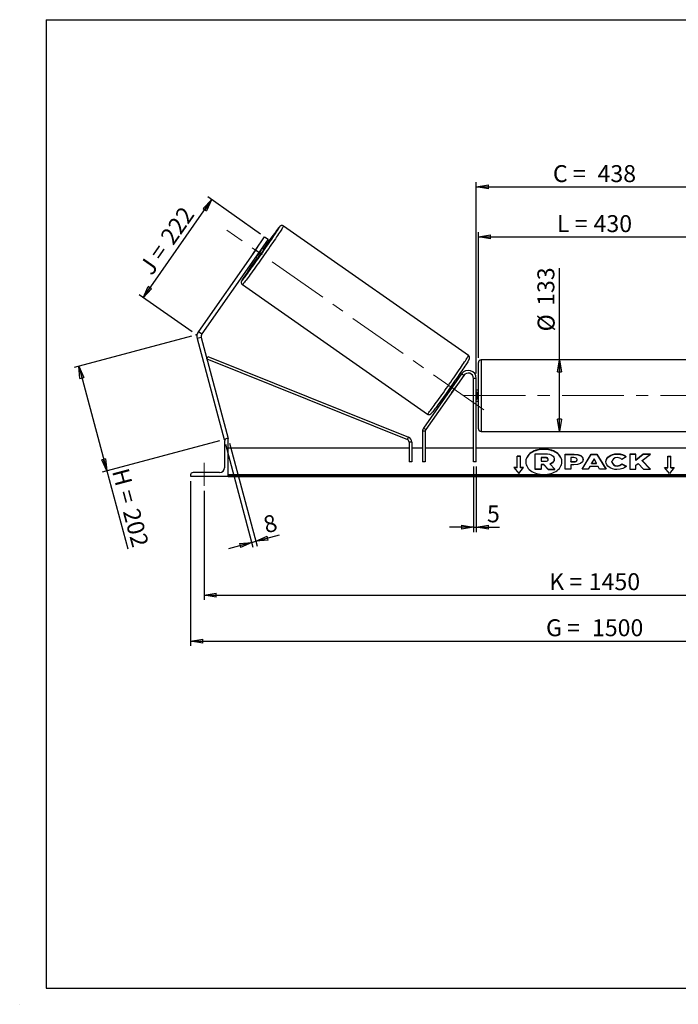
# Model space of a CAD drawing. Units: millimetres. Extents: x 0 to 292, y 2 to 205.
# Drawn here: x 0 to 136, y 2 to 205 of the extents above; entities that cross this region are included whole.
import ezdxf

# ---------------------------------------------------------------- set-up
doc = ezdxf.new("R2010")
doc.units = ezdxf.units.MM
doc.header["$PDSIZE"] = -1
doc.linetypes.add('CENTERX2', pattern=[20.32, 12.7, -2.54, 2.54, -2.54])
doc.layers.add('SLD-0', color=7, linetype='Continuous')
doc.styles.add('SLDTEXTSTYLE0', font='TXT', dxfattribs={"width": 0.75})
doc.styles.add('SLDTEXTSTYLE2', font='TXT', dxfattribs={"width": 0.666667})
doc.dimstyles.new('SLDDIMSTYLE0', dxfattribs={"dimtxt": 3.501, "dimasz": 2.5, "dimexe": 0, "dimexo": 0.0625, "dimgap": 0.87525, "dimtad": 1, "dimdec": 0, "dimlfac": 9, "dimrnd": 1e-09, "dimzin": 12, "dimdsep": 46, "dimtxsty": 'SLDTEXTSTYLE0', "dimblk1": 'CLOSED', "dimblk2": 'CLOSED', "dimsah": 1, "dimcen": 0.09, "dimadec": 0, "dimazin": 3, "dimtfac": 1, "dimtofl": 0, "dimtmove": 0, "dimatfit": 3, "dimldrblk": 'CLOSED', "dimfxl": 0, "dimfrac": 2, "dimtolj": 1, "dimtzin": 12, "dimarcsym": 0})
doc.dimstyles.new('SLDDIMSTYLE1', dxfattribs={"dimtxt": 3.501, "dimasz": 2.5, "dimexe": 0, "dimexo": 0.0625, "dimgap": 0.87525, "dimtad": 1, "dimdec": 4, "dimlfac": 9, "dimzin": 12, "dimdsep": 46, "dimtxsty": 'SLDTEXTSTYLE0', "dimblk1": 'CLOSED', "dimblk2": 'CLOSED', "dimsah": 1, "dimcen": 0.09, "dimadec": 0, "dimazin": 3, "dimtfac": 1, "dimtofl": 0, "dimtmove": 0, "dimatfit": 3, "dimldrblk": 'CLOSED', "dimfxl": 0, "dimfrac": 2, "dimtolj": 1, "dimtzin": 12, "dimarcsym": 0})
doc.dimstyles.new('SLDDIMSTYLE2', dxfattribs={"dimtxt": 3.501, "dimasz": 2.5, "dimexe": 0, "dimexo": 0.0625, "dimgap": 0.87525, "dimtad": 1, "dimdec": 0, "dimlfac": 9, "dimrnd": 1e-09, "dimzin": 12, "dimdsep": 46, "dimtxsty": 'SLDTEXTSTYLE0', "dimblk1": 'CLOSED', "dimblk2": 'CLOSED', "dimsah": 1, "dimcen": 0.09, "dimadec": 0, "dimazin": 3, "dimtfac": 1, "dimtmove": 0, "dimatfit": 0, "dimldrblk": 'CLOSED', "dimfxl": 0, "dimfrac": 2, "dimtolj": 1, "dimtzin": 12, "dimarcsym": 0})

# ---------------------------------------------------------------- blocks, each defined once
blk = doc.blocks.new('_Closed')
at = {"color": 0, "linetype": 'ByBlock', "lineweight": -2}
for p, q in [((-1, 0.166667), (0, 0)), ((-1, 0.166667), (-1, -0.166667)), ((0, 0), (-1, -0.166667)), ((0, 0), (-1, 0))]:
    blk.add_line(p, q, dxfattribs=at)
blk = doc.blocks.new('_D')
at = {"layer": 'SLD-0'}
for p, q in [((34.96, 139.63), (10.72, 133.13)), ((11.69, 133.39), (17.49, 111.75)), ((40.76, 117.99), (16.52, 111.49)), ((17.49, 111.75), (21.81, 95.62))]:
    blk.add_line(p, q, dxfattribs=at)
at = {"layer": 'SLD-0', "xscale": 2.5, "yscale": 2.5}
for p, rotation in [((11.69, 133.39), 105.0000000000003), ((17.49, 111.75), 285.0000000000003)]:
    blk.add_blockref('_Closed', p, dxfattribs=dict(at, rotation=rotation))
at = {"layer": 'SLD-0', "char_height": 3.501, "attachment_point": 1, "rotation": 285}
for s, insert, style in [('H =', (21.93, 112.6), 'SLDTEXTSTYLE2'), ('202', (24.16, 104.29), 'SLDTEXTSTYLE0')]:
    blk.add_mtext(s, dxfattribs=dict(at, insert=insert, style=style))
blk = doc.blocks.new('_D_1')
at = {"layer": 'SLD-0'}
for p, q in [((24.98, 147.55), (39.15, 167.78)), ((49.27, 160.69), (38.33, 168.36)), ((35.11, 140.46), (24.16, 148.13))]:
    blk.add_line(p, q, dxfattribs=at)
at = {"layer": 'SLD-0', "xscale": 2.5, "yscale": 2.5}
for p, rotation in [((39.15, 167.78), 54.99999999999938), ((24.98, 147.55), 234.9999999999994)]:
    blk.add_blockref('_Closed', p, dxfattribs=dict(at, rotation=rotation))
at = {"layer": 'SLD-0', "char_height": 3.501, "attachment_point": 1, "rotation": 55}
for s, insert, style in [('222', (28.34, 160.22), 'SLDTEXTSTYLE0'), ('J =', (23.94, 153.94), 'SLDTEXTSTYLE2')]:
    blk.add_mtext(s, dxfattribs=dict(at, insert=insert, style=style))
blk = doc.blocks.new('_D_2')
at = {"layer": 'SLD-0', "color": 7}
for p, q in [((190.55, 159.11), (201.26, 166.61)), ((146.03, 127.31), (213.65, 127.31))]:
    blk.add_line(p, q, dxfattribs=at)
blk.add_arc((145.14, 127.31), 67.51, 0, 35, dxfattribs=at)
at = {"layer": 'SLD-0', "color": 7, "xscale": 2.5, "yscale": 2.5}
for p, rotation in [((200.44, 166.03), 123.9396270156373), ((212.65, 127.31), 271.0603729843639)]:
    blk.add_blockref('_Closed', p, dxfattribs=dict(at, rotation=rotation))
at = {"layer": 'SLD-0', "color": 7, "insert": (212.77, 152.32), "char_height": 3.501, "attachment_point": 1, "rotation": 287.5, "style": 'SLDTEXTSTYLE0'}
blk.add_mtext('35°', dxfattribs=at)
blk = doc.blocks.new('_D_3')
at = {"layer": 'SLD-0', "color": 7}
for p, q in [((37.58, 107.64), (37.58, 85.1)), ((198.69, 107.64), (198.69, 85.1)), ((37.58, 86.1), (198.69, 86.1))]:
    blk.add_line(p, q, dxfattribs=at)
at = {"layer": 'SLD-0', "color": 7, "xscale": 2.5, "yscale": 2.5, "rotation": 180.0000000000004}
blk.add_blockref('_Closed', (37.58, 86.1), dxfattribs=at)
at = {"layer": 'SLD-0', "color": 7, "xscale": 2.5, "yscale": 2.5}
blk.add_blockref('_Closed', (198.69, 86.1), dxfattribs=at)
at = {"layer": 'SLD-0', "color": 7, "char_height": 3.501, "attachment_point": 1}
for s, insert, style in [('K =', (108.88, 90.61), 'SLDTEXTSTYLE2'), ('1450', (117.05, 90.61), 'SLDTEXTSTYLE0')]:
    blk.add_mtext(s, dxfattribs=dict(at, insert=insert, style=style))
blk = doc.blocks.new('_D_4')
at = {"layer": 'SLD-0', "color": 7}
for p, q in [((34.81, 109.64), (34.81, 75.58)), ((201.47, 109.64), (201.47, 75.58)), ((34.81, 76.58), (201.47, 76.58))]:
    blk.add_line(p, q, dxfattribs=at)
at = {"layer": 'SLD-0', "color": 7, "xscale": 2.5, "yscale": 2.5, "rotation": 180.0000000000004}
blk.add_blockref('_Closed', (34.81, 76.58), dxfattribs=at)
at = {"layer": 'SLD-0', "color": 7, "xscale": 2.5, "yscale": 2.5}
blk.add_blockref('_Closed', (201.47, 76.58), dxfattribs=at)
at = {"layer": 'SLD-0', "color": 7, "char_height": 3.501, "attachment_point": 1}
for s, insert, style in [('G =', (108.22, 81.09), 'SLDTEXTSTYLE2'), ('1500', (117.71, 81.09), 'SLDTEXTSTYLE0')]:
    blk.add_mtext(s, dxfattribs=dict(at, insert=insert, style=style))
blk = doc.blocks.new('_D_6')
at = {"layer": 'SLD-0', "color": 7}
for p, q in [((94.25, 135.14), (94.25, 161.1)), ((142.03, 135.14), (142.03, 161.1)), ((94.25, 160.1), (142.03, 160.1))]:
    blk.add_line(p, q, dxfattribs=at)
at = {"layer": 'SLD-0', "color": 7, "xscale": 2.5, "yscale": 2.5, "rotation": 180.0000000000004}
blk.add_blockref('_Closed', (94.25, 160.1), dxfattribs=at)
at = {"layer": 'SLD-0', "color": 7, "xscale": 2.5, "yscale": 2.5}
blk.add_blockref('_Closed', (142.03, 160.1), dxfattribs=at)
at = {"layer": 'SLD-0', "color": 7, "char_height": 3.501, "attachment_point": 1}
for s, insert, style in [('L =', (110.47, 164.61), 'SLDTEXTSTYLE2'), ('430', (118.04, 164.61), 'SLDTEXTSTYLE0')]:
    blk.add_mtext(s, dxfattribs=dict(at, insert=insert, style=style))
blk = doc.blocks.new('_D_7')
at = {"layer": 'SLD-0', "color": 7}
for p, q in [((93.81, 131.86), (93.81, 171.43)), ((142.47, 131.86), (142.47, 171.43)), ((93.81, 170.43), (142.47, 170.43))]:
    blk.add_line(p, q, dxfattribs=at)
at = {"layer": 'SLD-0', "color": 7, "xscale": 2.5, "yscale": 2.5, "rotation": 180.0000000000004}
blk.add_blockref('_Closed', (93.81, 170.43), dxfattribs=at)
at = {"layer": 'SLD-0', "color": 7, "xscale": 2.5, "yscale": 2.5}
blk.add_blockref('_Closed', (142.47, 170.43), dxfattribs=at)
at = {"layer": 'SLD-0', "color": 7, "char_height": 3.501, "attachment_point": 1}
for s, insert, style in [('C =', (109.65, 174.94), 'SLDTEXTSTYLE2'), ('438', (118.86, 174.94), 'SLDTEXTSTYLE0')]:
    blk.add_mtext(s, dxfattribs=dict(at, insert=insert, style=style))
blk = doc.blocks.new('_D_8')
at = {"layer": 'SLD-0', "color": 7}
for p, q in [((93.25, 112.64), (93.25, 99.11)), ((93.81, 112.64), (93.81, 99.11)), ((93.25, 100.11), (88.25, 100.11)), ((93.25, 100.11), (93.81, 100.11)), ((93.81, 100.11), (98.61, 100.11))]:
    blk.add_line(p, q, dxfattribs=at)
at = {"layer": 'SLD-0', "color": 7, "xscale": 2.5, "yscale": 2.5}
blk.add_blockref('_Closed', (93.25, 100.11), dxfattribs=at)
at = {"layer": 'SLD-0', "color": 7, "xscale": 2.5, "yscale": 2.5, "rotation": 180.0000000000004}
blk.add_blockref('_Closed', (93.81, 100.11), dxfattribs=at)
at = {"layer": 'SLD-0', "color": 7, "insert": (96.02, 104.63), "char_height": 3.5, "attachment_point": 1, "style": 'SLDTEXTSTYLE0'}
blk.add_mtext('5', dxfattribs=at)
blk = doc.blocks.new('_D_9')
at = {"layer": 'SLD-0', "color": 7}
for p, q in [((41.98, 117.28), (47.69, 96)), ((42.84, 117.51), (48.54, 96.23)), ((48.29, 97.2), (53.18, 98.51)), ((47.43, 96.97), (42.6, 95.67)), ((47.43, 96.97), (48.29, 97.2))]:
    blk.add_line(p, q, dxfattribs=at)
at = {"layer": 'SLD-0', "color": 7, "xscale": 2.5, "yscale": 2.5}
for p, rotation in [((48.29, 97.2), 195.0000000000007), ((47.43, 96.97), 15.00000000000065)]:
    blk.add_blockref('_Closed', p, dxfattribs=dict(at, rotation=rotation))
at = {"layer": 'SLD-0', "color": 7, "insert": (49.52, 102.2), "char_height": 3.5, "attachment_point": 1, "rotation": 15, "style": 'SLDTEXTSTYLE0'}
blk.add_mtext('8', dxfattribs=at)
blk = doc.blocks.new('_D_11')
at = {"layer": 'SLD-0', "color": 7}
for p, q in [((111, 134.7), (111, 153.62)), ((111, 119.92), (111, 134.7))]:
    blk.add_line(p, q, dxfattribs=at)
at = {"layer": 'SLD-0', "color": 7, "xscale": 2.5, "yscale": 2.5}
for p, rotation in [((111, 134.7), 90.0000000000004), ((111, 119.92), 270.0000000000004)]:
    blk.add_blockref('_Closed', p, dxfattribs=dict(at, rotation=rotation))
at = {"layer": 'SLD-0', "color": 7, "char_height": 3.501, "attachment_point": 1, "rotation": 90, "style": 'SLDTEXTSTYLE0'}
for s, insert in [('133', (106.44, 145.86)), ('%%c', (106.49, 140.58))]:
    blk.add_mtext(s, dxfattribs=dict(at, insert=insert))

msp = doc.modelspace()

# ---------------------------------------------------------------- linework, layer by layer
at = {"color": 7, "linetype": 'Continuous', "lineweight": 18}
for p, q in [((292, 205), (5, 205)), ((5, 205), (5, 4.867368)), ((4.937878, 61.166738), (5, 61.166738))]:
    msp.add_line(p, q, dxfattribs=at)
at = {"color": 7, "linetype": 'Continuous', "lineweight": 25}
for p, q in [((92.193551, 135.591446), (53.975849, 162.351769)), ((48.180762, 157.389365), (50.092684, 160.119872)), ((50.820819, 159.610026), (48.908897, 156.879519)), ((50.092684, 160.119872), (50.820819, 159.610026)), ((48.180762, 157.389365), (36.401371, 140.566651)), ((48.908897, 156.879519), (37.129506, 140.056805)), ((48.631854, 158.042182), (47.721597, 156.7422)), ((48.908897, 156.879519), (48.180762, 157.389365)), ((48.568795, 156.148986), (49.479052, 157.448968)), ((49.479052, 157.448968), (49.364026, 157.52951)), ((49.920091, 157.52789), (49.546205, 157.789688)), ((48.27159, 155.96935), (48.645476, 155.707552)), ((48.453769, 156.229528), (48.568795, 156.148986)), ((45.499664, 150.246522), (83.717365, 123.4862)), ((36.401371, 140.566651), (37.129506, 140.056805)), ((36.999041, 139.316898), (36.14044, 139.086837)), ((36.14044, 139.086837), (41.724366, 118.247342)), ((36.999041, 139.316898), (42.582967, 118.477403)), ((38.187153, 134.882802), (38.394514, 135.398208)), ((38.187153, 134.882802), (79.586846, 118.226642)), ((38.394514, 135.398208), (79.794207, 118.742048)), ((141.471855, 134.697666), (94.805189, 134.697666)), ((94.249633, 127.308777), (94.249633, 134.14211)), ((90.773269, 131.820293), (82.91376, 120.595752)), ((91.228353, 131.50164), (83.368845, 120.277099)), ((91.228353, 131.50164), (90.773269, 131.820293)), ((93.249633, 113.64211), (93.249633, 130.864332)), ((93.805189, 130.864332), (93.249633, 130.864332)), ((93.805189, 113.64211), (93.805189, 130.864332)), ((87.895556, 128.224351), (88.13699, 128.055297)), ((88.319169, 128.315475), (88.242409, 128.369223)), ((88.788376, 127.986932), (89.698633, 129.286914)), ((89.152666, 129.669204), (89.229425, 129.615456)), ((89.411604, 129.875635), (89.17017, 130.044689)), ((89.68451, 129.296803), (89.698633, 129.286914)), ((94.249633, 128.419888), (93.805189, 128.419888)), ((88.788376, 127.986932), (88.774253, 127.996822)), ((93.805189, 128.102269), (93.9163, 128.102269)), ((93.9163, 126.515285), (93.805189, 126.515285)), ((93.805189, 126.197666), (94.249633, 126.197666)), ((93.9163, 128.102269), (93.9163, 126.515285)), ((94.249633, 120.475444), (94.249633, 127.308777)), ((82.91376, 120.595752), (83.368845, 120.277099)), ((42.010922, 118.324125), (41.724366, 118.247342)), ((42.582967, 118.419888), (42.305189, 118.419888)), ((42.582967, 118.477403), (42.368316, 118.419888)), ((42.582967, 110.64211), (42.582967, 118.419888)), ((79.586846, 118.226642), (79.794207, 118.742048)), ((83.268374, 119.958445), (82.712818, 119.958445)), ((82.712818, 119.958445), (82.712818, 113.64211)), ((83.268374, 119.958445), (83.268374, 113.64211)), ((94.805189, 119.919888), (141.471855, 119.919888)), ((41.805189, 117.919888), (41.805189, 112.419888)), ((79.93504, 116.419888), (42.582967, 116.419888)), ((80.490596, 117.711236), (79.93504, 117.711236)), ((79.93504, 117.711236), (79.93504, 113.64211)), ((80.490596, 117.711236), (80.490596, 113.64211)), ((82.712818, 116.419888), (80.490596, 116.419888)), ((93.249633, 116.419888), (83.268374, 116.419888)), ((142.471855, 116.419888), (93.805189, 116.419888)), ((102.9163, 114.821831), (102.249633, 114.821831)), ((102.249633, 112.464808), (102.249633, 114.821831)), ((102.9163, 114.743263), (102.249633, 114.743263)), ((102.9163, 112.464808), (102.9163, 114.821831)), ((105.962165, 115.272996), (108.068291, 115.272996)), ((105.962165, 112.123657), (105.962165, 115.272996)), ((108.004702, 114.517213), (107.196599, 114.517213)), ((107.196599, 114.517213), (107.196599, 113.761344)), ((108.004702, 114.438645), (107.196599, 114.438645)), ((108.004702, 114.438645), (108.004702, 114.517213)), ((108.672621, 114.13468), (108.672621, 114.143877)), ((109.913317, 114.197697), (109.913317, 114.188841)), ((109.913317, 114.110273), (109.913317, 114.188841)), ((112.139967, 115.239938), (114.044728, 115.239938)), ((112.139967, 112.097241), (112.139967, 115.239938)), ((112.139967, 115.16137), (114.044728, 115.16137)), ((113.371751, 114.508169), (113.371751, 113.677531)), ((113.949466, 114.508169), (113.371751, 114.508169)), ((114.044728, 115.16137), (114.044728, 115.239938)), ((114.660622, 114.086123), (114.660622, 114.095064)), ((114.660622, 114.007555), (114.660622, 114.086123)), ((115.668088, 112.097232), (117.548643, 115.242824)), ((115.715058, 112.097232), (117.548643, 115.164257)), ((115.892406, 114.135514), (115.892406, 114.126573)), ((117.548643, 115.242824), (118.728401, 115.242824)), ((117.548643, 115.164257), (117.548643, 115.242824)), ((117.548643, 115.164257), (118.728401, 115.164257)), ((118.129007, 114.216492), (117.630658, 113.328627)), ((118.621336, 113.328627), (118.129007, 114.216492)), ((118.728401, 115.242824), (120.608835, 112.097232)), ((118.728401, 115.164257), (118.728401, 115.242824)), ((118.728401, 115.164257), (120.561868, 112.097232)), ((122.913577, 115.224251), (122.913577, 115.302819)), ((124.799311, 114.647352), (123.872341, 114.139977)), ((126.779006, 115.239912), (125.547222, 115.239912)), ((125.547222, 115.239912), (125.547222, 112.097215)), ((126.779006, 115.161345), (125.547222, 115.161345)), ((128.309224, 115.239912), (126.779006, 113.964916)), ((126.779006, 113.964916), (126.779006, 115.239912)), ((128.309224, 115.161345), (126.779006, 113.886349)), ((126.779006, 113.886349), (126.779006, 113.964916)), ((128.086904, 113.888614), (129.769589, 115.239912)), ((129.769589, 115.239912), (128.309224, 115.239912)), ((128.309224, 115.161345), (128.309224, 115.239912)), ((129.671754, 115.161345), (128.309224, 115.161345)), ((133.360744, 114.821831), (134.027411, 114.821831)), ((133.360744, 112.464808), (133.360744, 114.821831)), ((133.360744, 114.743263), (134.027411, 114.743263)), ((134.027411, 112.464808), (134.027411, 114.821831)), ((80.490596, 113.64211), (79.93504, 113.64211)), ((83.268374, 113.64211), (82.712818, 113.64211)), ((93.805189, 113.64211), (93.249633, 113.64211)), ((102.249633, 112.464808), (101.582967, 112.464808)), ((101.582967, 112.464808), (102.582967, 111.240063)), ((102.249633, 112.386241), (101.647117, 112.386241)), ((102.249633, 112.386241), (102.249633, 112.464808)), ((102.582967, 111.240063), (103.582967, 112.464808)), ((103.582967, 112.464808), (102.9163, 112.464808)), ((102.9163, 112.386241), (102.9163, 112.464808)), ((103.518816, 112.386241), (102.9163, 112.386241)), ((105.962165, 112.04509), (105.962165, 112.123657)), ((107.196599, 112.123657), (105.962165, 112.123657)), ((107.196599, 112.04509), (105.962165, 112.04509)), ((107.196599, 113.761344), (108.010964, 113.761344)), ((107.737462, 113.077435), (107.196599, 113.077435)), ((107.196599, 113.077435), (107.196599, 112.123657)), ((107.737462, 112.998867), (107.196599, 112.998867)), ((107.196599, 112.04509), (107.196599, 112.123657)), ((108.634565, 112.123657), (107.737462, 113.077435)), ((107.737462, 112.998867), (107.737462, 113.077435)), ((108.634565, 112.04509), (107.737462, 112.998867)), ((108.634565, 112.123657), (110.059763, 112.123657)), ((108.634565, 112.04509), (108.634565, 112.123657)), ((108.634565, 112.04509), (110.059763, 112.04509)), ((108.997187, 113.221608), (110.059763, 112.123657)), ((110.059763, 112.04509), (110.059763, 112.123657)), ((113.371751, 112.097241), (112.139967, 112.097241)), ((113.371751, 113.598964), (113.371751, 113.677531)), ((113.371751, 113.677531), (113.955849, 113.677531)), ((113.371751, 113.598964), (113.955849, 113.598964)), ((113.371751, 112.995154), (113.371751, 112.097241)), ((113.98126, 112.995154), (113.371751, 112.995154)), ((113.955849, 113.598964), (113.955849, 113.677531)), ((116.939489, 112.097232), (115.668088, 112.097232)), ((117.252522, 112.654937), (116.939489, 112.097232)), ((118.974444, 112.654937), (117.252522, 112.654937)), ((117.630658, 113.328627), (118.621336, 113.328627)), ((117.630658, 113.25006), (117.630658, 113.328627)), ((117.630658, 113.25006), (118.621336, 113.25006)), ((118.621336, 113.25006), (118.621336, 113.328627)), ((119.29636, 112.097232), (118.974444, 112.654937)), ((120.608835, 112.097232), (119.29636, 112.097232)), ((120.570682, 113.659596), (120.570682, 113.668538)), ((121.840522, 113.677565), (121.840522, 113.668538)), ((121.840522, 113.589971), (121.840522, 113.668538)), ((122.900932, 112.750391), (122.900932, 112.828958)), ((123.904014, 113.21064), (124.831104, 112.743714)), ((123.904014, 113.132072), (123.904014, 113.21064)), ((123.904014, 113.132072), (124.773454, 112.694182)), ((125.547222, 112.097215), (126.779006, 112.097215)), ((126.779006, 112.9098), (127.229785, 113.264486)), ((126.779006, 112.097215), (126.779006, 112.9098)), ((127.229785, 113.264486), (128.34728, 112.097215)), ((129.826674, 112.097215), (128.086904, 113.888614)), ((128.086904, 113.810046), (128.086904, 113.888614)), ((129.750371, 112.097215), (128.086904, 113.810046)), ((128.34728, 112.097215), (129.826674, 112.097215)), ((132.694078, 112.464808), (133.360744, 112.464808)), ((133.694078, 111.240063), (132.694078, 112.464808)), ((132.758228, 112.386241), (133.360744, 112.386241)), ((133.360744, 112.386241), (133.360744, 112.464808)), ((134.694078, 112.464808), (133.694078, 111.240063)), ((134.027411, 112.464808), (134.694078, 112.464808)), ((134.027411, 112.386241), (134.027411, 112.464808)), ((134.027411, 112.386241), (134.629928, 112.386241)), ((34.805189, 110.919888), (34.805189, 110.64211)), ((34.805189, 110.64211), (42.582967, 110.64211)), ((40.805189, 111.419888), (35.305189, 111.419888)), ((193.694078, 110.920169), (42.582967, 110.920169)), ((193.694078, 110.72375), (42.582967, 110.72375)), ((42.582967, 110.64211), (42.582967, 110.577303)), ((42.582967, 110.577303), (193.694078, 110.577303))]:
    msp.add_line(p, q, dxfattribs=at)
at = {"color": 8, "linetype": 'Continuous', "lineweight": 25}
for p, q in [((94.805189, 134.697666), (94.805189, 127.308777)), ((94.805189, 127.308777), (94.805189, 119.919888))]:
    msp.add_line(p, q, dxfattribs=at)
at = {"color": 7, "linetype": 'Continuous', "lineweight": 25, "flags": 128}
for points in [[(45.497064, 151.150386), (45.532608, 151.192758), (45.630027, 151.31281), (45.74837, 151.463248), (45.886957, 151.64321), (46.044995, 151.851665), (46.221579, 152.08742), (46.415697, 152.349124), (46.626237, 152.635279), (46.851994, 152.944244), (47.091674, 153.274251), (47.343905, 153.623409), (47.607242, 153.989718), (47.880176, 154.37108), (48.161144, 154.76531), (48.448536, 155.170151), (48.740707, 155.583284), (49.035983, 156.002341), (49.332673, 156.424924), (49.629077, 156.848611), (49.923497, 157.270975), (50.214247, 157.689598), (50.499662, 158.102081), (50.778107, 158.506061), (51.047987, 158.899226), (51.307756, 159.279322), (51.555926, 159.644173), (51.791076, 159.991688), (52.011858, 160.319878), (52.217009, 160.626862), (52.405352, 160.910882), (52.57581, 161.170312), (52.727405, 161.403664), (52.859271, 161.609603), (52.97065, 161.786949), (53.060905, 161.934686), (53.097729, 161.996811)], [(47.628816, 156.601103), (47.647224, 156.629513), (47.721597, 156.7422)], [(48.631854, 158.042182), (48.712308, 158.150612), (48.732709, 158.177626)], [(92.167836, 134.502834), (92.1461, 134.467102), (92.045211, 134.304444), (91.923501, 134.112664), (91.781669, 133.892861), (91.620527, 133.646294), (91.440998, 133.374374), (91.24411, 133.07866), (91.030991, 132.760846), (90.802862, 132.422751), (90.561029, 132.066312), (90.306877, 131.693572), (90.041863, 131.306664), (89.767504, 130.907806), (89.485372, 130.499282), (89.197083, 130.083431), (88.904288, 129.662636), (88.608664, 129.239308), (88.311905, 128.81587), (88.01571, 128.394748), (87.721776, 127.978355), (87.431786, 127.569075), (87.147402, 127.169253), (86.870253, 126.781178), (86.601925, 126.407075), (86.343957, 126.049085), (86.097825, 125.709259), (85.86494, 125.389544), (85.646635, 125.091771), (85.44416, 124.817645), (85.258676, 124.568737), (85.091246, 124.346473), (84.942827, 124.152125), (84.81427, 123.986807), (84.809445, 123.980676)], [(111.510137, 113.604036), (111.499372, 113.769261), (111.449831, 114.039832), (111.361209, 114.305367), (111.234444, 114.563051), (111.070881, 114.810154), (110.872254, 115.044054), (110.640668, 115.262274), (110.378578, 115.462499), (110.088762, 115.642608), (109.774292, 115.800691), (109.438502, 115.935073), (109.084952, 116.044328), (108.717388, 116.1273), (108.339707, 116.183108), (107.955913, 116.21116), (107.570074, 116.21116), (107.18628, 116.183108), (106.808599, 116.1273), (106.441036, 116.044328), (106.087485, 115.935073), (105.751695, 115.800691), (105.437225, 115.642608), (105.147409, 115.462499), (104.885319, 115.262274), (104.653733, 115.044054), (104.455106, 114.810154), (104.291543, 114.563051), (104.164779, 114.305367), (104.076156, 114.039832), (104.026615, 113.769261), (104.01585, 113.604036)], [(107.762994, 110.993397), (108.148321, 111.007442), (108.529564, 111.049428), (108.902681, 111.11891), (109.263717, 111.215151), (109.608845, 111.337131), (109.934406, 111.483558), (110.23695, 111.652878), (110.51327, 111.843298), (110.760436, 112.052798), (110.975828, 112.279159), (111.157163, 112.519979), (111.302519, 112.772708), (111.410356, 113.034665), (111.479529, 113.303074), (111.509307, 113.575089), (111.499372, 113.847828), (111.449831, 114.118399), (111.361209, 114.383934), (111.234444, 114.641619), (111.070881, 114.888721), (110.872254, 115.122622), (110.640668, 115.340841), (110.378578, 115.541067), (110.088762, 115.721176), (109.774292, 115.879259), (109.438502, 116.01364), (109.084952, 116.122896), (108.717388, 116.205867), (108.339707, 116.261675), (107.955913, 116.289728), (107.570074, 116.289728), (107.18628, 116.261675), (106.808599, 116.205867), (106.441036, 116.122896), (106.087485, 116.01364), (105.751695, 115.879259), (105.437225, 115.721176), (105.147409, 115.541067), (104.885319, 115.340841), (104.653733, 115.122622), (104.455106, 114.888721), (104.291543, 114.641619), (104.164779, 114.383934), (104.076156, 114.118399), (104.026615, 113.847828), (104.01668, 113.575089), (104.046458, 113.303074), (104.115631, 113.034665), (104.223468, 112.772708), (104.368824, 112.519979), (104.550159, 112.279159), (104.765552, 112.052798), (105.012717, 111.843298), (105.289037, 111.652878), (105.591581, 111.483558), (105.917142, 111.337131), (106.26227, 111.215151), (106.623306, 111.11891), (106.996423, 111.049428), (107.377666, 111.007442), (107.762994, 110.993397)]]:
    msp.add_lwpolyline(points, dxfattribs=at)
at = {"color": 8, "linetype": 'Continuous', "lineweight": 25, "flags": 128}
for points in [[(53.975849, 162.351769), (53.974337, 162.328765), (53.95022, 162.27359), (53.903629, 162.186539), (53.834811, 162.068075), (53.744133, 161.918833), (53.63208, 161.739606), (53.499248, 161.531353), (53.346348, 161.295183), (53.174194, 161.032358), (52.983705, 160.744278), (52.775897, 160.432482), (52.55188, 160.098633), (52.312848, 159.744512), (52.060077, 159.372008), (51.794916, 158.98311), (51.518778, 158.579891), (51.233138, 158.164503), (50.93952, 157.739163), (50.63949, 157.30614), (50.334648, 156.867744), (50.026622, 156.426315), (49.717054, 155.984207), (49.407597, 155.543779), (49.099902, 155.107381), (48.79561, 154.677342), (48.496344, 154.255956), (48.203702, 153.845472), (47.919245, 153.448078), (47.644491, 153.065897), (47.380905, 152.700966), (47.129893, 152.355233), (46.892796, 152.030543), (46.670878, 151.728627), (46.465323, 151.451097), (46.277228, 151.199434), (46.107596, 150.974979), (45.957333, 150.778932), (45.82724, 150.612337), (45.718011, 150.476084), (45.630229, 150.370899), (45.564363, 150.297344), (45.520764, 150.255811), (45.499664, 150.246522), (45.499652, 150.246531)], [(45.624606, 151.496177), (45.547114, 151.370867), (45.467622, 151.238262), (45.409982, 151.136471), (45.374526, 151.066075), (45.361456, 151.027479), (45.370847, 151.020904), (45.402646, 151.046386), (45.456669, 151.103781), (45.497064, 151.150386)], [(83.717365, 123.4862), (83.738465, 123.495488), (83.782065, 123.537021), (83.847931, 123.610576), (83.935713, 123.715761), (84.044942, 123.852014), (84.175035, 124.018609), (84.325298, 124.214656), (84.49493, 124.439111), (84.683025, 124.690774), (84.88858, 124.968304), (85.110498, 125.27022), (85.347595, 125.59491), (85.598606, 125.940643), (85.862193, 126.305574), (86.136947, 126.687755), (86.421404, 127.085149), (86.714046, 127.495633), (87.013312, 127.917019), (87.317604, 128.347058), (87.625299, 128.783456), (87.934756, 129.223884), (88.244324, 129.665992), (88.55235, 130.107421), (88.857191, 130.545817), (89.157222, 130.97884), (89.45084, 131.40418), (89.73648, 131.819568), (90.012618, 132.222787), (90.277779, 132.611685), (90.53055, 132.984189), (90.769582, 133.33831), (90.993599, 133.672159), (91.201407, 133.983955), (91.391896, 134.272035), (91.564049, 134.53486), (91.71695, 134.77103), (91.849781, 134.979283), (91.961835, 135.15851), (92.052513, 135.307752), (92.121331, 135.426216), (92.167922, 135.513267), (92.192038, 135.568442), (92.193551, 135.591446)]]:
    msp.add_lwpolyline(points, dxfattribs=at)
at = {"color": 7, "linetype": 'Continuous', "lineweight": 25}
for centre, radius, start, end in [((141.807605, 93.854451), 111.942225, 142.50646773, 145.27960825), ((15.194672, 180.486473), 41.305512, 323.89926211, 326.10073789), ((33.564619, 167.623698), 19.220479, 321.68595718, 328.31404282), ((154.730857, 81.029002), 129.883782, 144.85662693, 147.14326994), ((37.857642, 139.546959), 1.777778, 145, 195), ((37.857642, 139.546959), 0.888889, 145, 195), ((94.805189, 134.14211), 0.555556, 90, 180), ((92.138522, 130.864332), 1.666667, 0, 145), ((92.138522, 130.864332), 1.111111, 0, 145), ((54.868287, 152.70671), 41.305512, 323.89926211, 326.10073789), ((87.999337, 130.53166), 2.106419, 323.77696177, 332.43733935), ((87.037504, 129.15802), 2.106419, 317.56266065, 326.22303823), ((83.823929, 119.958445), 1.111111, 145, 180), ((83.823929, 119.958445), 0.555556, 145, 180), ((94.805189, 120.475444), 0.555556, 180, 270), ((42.305189, 117.919888), 0.5, 90, 180), ((79.379485, 117.711236), 0.555556, 0, 68.08381056), ((79.379485, 117.711236), 1.111111, 0, 68.08381056), ((40.805189, 112.419888), 1, 270, 0), ((35.305189, 110.919888), 0.5, 90, 180)]:
    msp.add_arc(centre, radius, start, end, dxfattribs=at)
at = {"color": 8, "linetype": 'Continuous', "lineweight": 25}
for centre, radius, start, end in [((53.717179, 161.516953), 0.867648, 126.40635544, 146.91914339), ((52.515102, 162.409722), 0.714108, 324.67461177, 344.19799308)]:
    msp.add_arc(centre, radius, start, end, dxfattribs=at)
at = {"color": 7, "linetype": 'Continuous', "lineweight": 25}
for points, knots in [([(53.975849, 162.351769), (53.936719, 162.375241), (53.861329, 162.420463), (53.738234, 162.450684), (53.624306, 162.45557), (53.523718, 162.440123), (53.439975, 162.412424), (53.373902, 162.379735), (53.322697, 162.346919), (53.280592, 162.314525), (53.241239, 162.279664), (53.195207, 162.233967), (53.135266, 162.167797), (53.075427, 162.097972), (53.028613, 162.039913), (53.017159, 162.025707)], [0, 0, 0, 0, 0.0568676374, 0.1095638579, 0.1579736389, 0.2031469757, 0.2458528355, 0.2880248197, 0.3332649023, 0.3864523609, 0.4557833989, 0.5556692828, 0.7252293204, 0.9327718811, 1, 1, 1, 1]), ([(45.609993, 151.474073), (45.585002, 151.434039), (45.524464, 151.337065), (45.449306, 151.211893), (45.379098, 151.089074), (45.336337, 151.007415), (45.305076, 150.934701), (45.286458, 150.881793), (45.270626, 150.820101), (45.259814, 150.743337), (45.260823, 150.646969), (45.282408, 150.537093), (45.331472, 150.424319), (45.403706, 150.322324), (45.468934, 150.272311), (45.499442, 150.248919)], [0, 0, 0, 0, 0.1115972417, 0.2703240608, 0.4335434116, 0.6104937766, 0.6776320826, 0.7282604112, 0.7672108213, 0.8038384603, 0.8403910386, 0.8791799069, 0.9202470882, 0.9626980254, 1, 1, 1, 1]), ([(92.186372, 134.531435), (92.205081, 134.562292), (92.253854, 134.642738), (92.313434, 134.747966), (92.356943, 134.830644), (92.388131, 134.903257), (92.406757, 134.956177), (92.422588, 135.017868), (92.4334, 135.094632), (92.432391, 135.191), (92.410806, 135.300875), (92.361744, 135.413651), (92.289464, 135.515697), (92.22418, 135.565748), (92.193617, 135.58918)], [0, 0, 0, 0, 0.1221739501, 0.3185148806, 0.5313732159, 0.6121356831, 0.6730378562, 0.7198923482, 0.7639527165, 0.8079227924, 0.8545829614, 0.9039837742, 0.955049144, 1, 1, 1, 1]), ([(83.717365, 123.4862), (83.756495, 123.462728), (83.831885, 123.417506), (83.95498, 123.387285), (84.068908, 123.382399), (84.169496, 123.397845), (84.253239, 123.425544), (84.319312, 123.458234), (84.370517, 123.491049), (84.412624, 123.523448), (84.45196, 123.558283), (84.498112, 123.60416), (84.557185, 123.669026), (84.638825, 123.765688), (84.718449, 123.863469), (84.77549, 123.936284), (84.792867, 123.958467)], [0, 0, 0, 0, 0.0467076735, 0.0899891948, 0.1297500913, 0.1668527662, 0.2019288033, 0.2365663468, 0.2737238427, 0.3174088376, 0.3743532023, 0.4563934886, 0.5956599542, 0.7661229908, 0.9287503978, 1, 1, 1, 1]), ([(109.913317, 114.110273), (109.906836, 114.025395), (109.894445, 113.863119), (109.784186, 113.637437), (109.601609, 113.436288), (109.35488, 113.271199), (109.148472, 113.19857), (109.05225, 113.164712)], [0, 0, 0, 0, 0.21278071399, 0.40680955396, 0.59180989153, 0.80971200978, 1, 1, 1, 1]), ([(122.913577, 115.224251), (123.072814, 115.219505), (123.374683, 115.210508), (123.796889, 115.130819), (124.17873, 114.999961), (124.500617, 114.828341), (124.667786, 114.681033), (124.741757, 114.61585)], [0, 0, 0, 0, 0.2272667959, 0.4308345994, 0.6191551916, 0.8314800381, 1, 1, 1, 1])]:
    msp.add_open_spline(points, degree=3, knots=knots, dxfattribs=at)
for points in [[(108.672621, 114.143877), (108.672621, 114.391093), (108.418147, 114.517213), (108.004702, 114.517213)], [(108.672621, 114.065309), (108.672621, 114.312525), (108.418147, 114.438645), (108.004702, 114.438645)], [(108.010964, 113.761344), (108.431033, 113.761344), (108.672621, 113.905177), (108.672621, 114.13468)], [(108.068291, 115.272996), (108.749096, 115.272996), (109.219867, 115.146961), (109.518901, 114.931169)], [(109.913317, 114.188841), (109.913317, 113.707524), (109.550695, 113.388008), (108.997187, 113.221608)], [(109.518901, 114.931169), (109.779878, 114.751229), (109.913317, 114.508271), (109.913317, 114.197697)], [(114.660622, 114.095064), (114.660622, 114.364506), (114.393983, 114.508169), (113.949466, 114.508169)], [(113.955849, 113.677531), (114.393983, 113.677531), (114.660622, 113.839162), (114.660622, 114.086123)], [(113.955849, 113.598964), (114.393983, 113.598964), (114.660622, 113.760595), (114.660622, 114.007555)], [(115.892406, 114.126573), (115.892406, 113.385692), (115.085989, 112.995154), (113.98126, 112.995154)], [(114.044728, 115.239938), (115.168606, 115.239938), (115.892406, 114.831346), (115.892406, 114.135514)], [(114.044728, 115.16137), (115.168606, 115.16137), (115.892406, 114.752779), (115.892406, 114.056947)], [(120.570682, 113.668538), (120.570682, 114.584505), (121.567501, 115.302819), (122.913577, 115.302819)], [(120.570682, 113.589971), (120.570682, 114.505938), (121.567501, 115.224251), (122.913577, 115.224251)], [(122.900932, 114.508203), (122.278656, 114.508203), (121.840522, 114.135548), (121.840522, 113.677565)], [(123.872341, 114.139977), (123.618349, 114.364455), (123.3263, 114.508203), (122.900932, 114.508203)], [(122.913577, 115.302819), (123.821518, 115.302819), (124.405615, 115.033462), (124.799311, 114.647352)], [(122.862755, 112.034343), (121.592913, 112.034343), (120.570682, 112.721318), (120.570682, 113.659596)], [(121.840522, 113.668538), (121.840522, 113.197185), (122.278656, 112.828958), (122.900932, 112.828958)], [(121.840522, 113.589971), (121.840522, 113.118617), (122.278656, 112.750391), (122.900932, 112.750391)], [(124.831104, 112.743714), (124.411999, 112.335123), (123.846929, 112.034343), (122.862755, 112.034343)], [(122.900932, 112.828958), (123.364356, 112.828958), (123.637376, 112.981648), (123.904014, 113.21064)], [(122.900932, 112.750391), (123.364356, 112.750391), (123.637376, 112.903081), (123.904014, 113.132072)]]:
    msp.add_open_spline(points, degree=3, dxfattribs=at)
at = {"layer": 'SLD-0'}
for p, q in [((5, 205), (292, 205)), ((5, 205), (5, 4.867368)), ((-0.496233, 1.52185), (-0.471446, 1.52185))]:
    msp.add_line(p, q, dxfattribs=at)
at = {"layer": 'SLD-0', "color": 7, "linetype": 'CENTERX2', "lineweight": 18}
for p, q in [((95.374499, 124.343954), (42.318715, 161.494015)), ((91.249633, 127.308777), (145.027411, 127.308777)), ((37.582967, 108.64211), (37.582967, 113.419888))]:
    msp.add_line(p, q, dxfattribs=at)
at = {"layer": 'SLD-0', "color": 7}
msp.add_line((5, 4.867368), (292, 4.867368), dxfattribs=at)
msp.add_point((35.925881, 139.887581), dxfattribs=at)

# ---------------------------------------------------------------- dimensions: what is measured, and where the dimension line sits
for base, p1, p2, text, picture, middle in [((142.471855, 170.426061), (93.805189, 130.864332), (142.471855, 130.864332), 'C = <>', '_D_7', (118.138522, 170.426061)), ((142.027411, 160.096364), (94.249633, 134.14211), (142.027411, 134.14211), 'L = <>', '_D_6', (118.138522, 160.096364)), ((201.471855, 76.577303), (34.805189, 110.64211), (201.471855, 110.64211), 'G = <>', '_D_4', (118.138522, 76.577303)), ((198.694078, 86.1), (37.582967, 108.64211), (198.694078, 108.64211), 'K = <>', '_D_3', (118.138522, 86.1))]:
    dim = msp.add_linear_dim(base=base, p1=p1, p2=p2, text=text, dimstyle='SLDDIMSTYLE0', dxfattribs=at)
    dim.commit()
    dim.dimension.update_dxf_attribs({"geometry": picture, "text_midpoint": middle, "dimtype": 160})
at = {"layer": 'SLD-0'}
for base, p2, angle, text, picture, middle in [((39.146848, 167.784228), (50.092684, 160.119872), 55, 'J = <>', '_D_1', (32.063447, 157.668083)), ((17.487406, 111.753068), (41.724366, 118.247342), 285, 'H = <>', '_D', (19.690898, 103.529523))]:
    dim = msp.add_linear_dim(base=base, p1=(35.925881, 139.887581), p2=p2, angle=angle, text=text, dimstyle='SLDDIMSTYLE0', dxfattribs=at)
    dim.commit()
    dim.dimension.update_dxf_attribs({"geometry": picture, "text_midpoint": middle, "dimtype": 160})
at = {"layer": 'SLD-0', "color": 7}
dim = msp.add_angular_dim_2l(base=(209.523292, 147.609775), line1=((189.734586, 158.536518), (145.409359, 127.499659)), line2=((145.027411, 127.308777), (91.249633, 127.308777)), dimstyle='SLDDIMSTYLE1', dxfattribs=at)
dim.commit()
dim.dimension.update_dxf_attribs({"geometry": '_D_2', "text_midpoint": (209.523292, 147.609775), "dimtype": 162})
dim = msp.add_linear_dim(base=(111.003448, 134.697666), p1=(94.805189, 119.919888), p2=(94.805189, 134.697666), angle=90, text='%%c<>', dimstyle='SLDDIMSTYLE0', dxfattribs=at)
dim.commit()
dim.dimension.update_dxf_attribs({"geometry": '_D_11', "text_midpoint": (111.003448, 147.098643), "dimtype": 160})
dim = msp.add_linear_dim(base=(48.285132, 97.196633), p1=(41.724366, 118.247342), p2=(42.582967, 118.477403), angle=15, dimstyle='SLDDIMSTYLE2', dxfattribs=at)
dim.commit()
dim.dimension.update_dxf_attribs({"geometry": '_D_9', "text_midpoint": (51.935071, 98.174631), "dimtype": 160})
dim = msp.add_linear_dim(base=(93.805189, 100.114171), p1=(93.249633, 113.64211), p2=(93.805189, 113.64211), dimstyle='SLDDIMSTYLE2', dxfattribs=at)
dim.commit()
dim.dimension.update_dxf_attribs({"geometry": '_D_8', "text_midpoint": (97.312033, 100.114171), "dimtype": 160})

doc.saveas('drawing.dxf')
